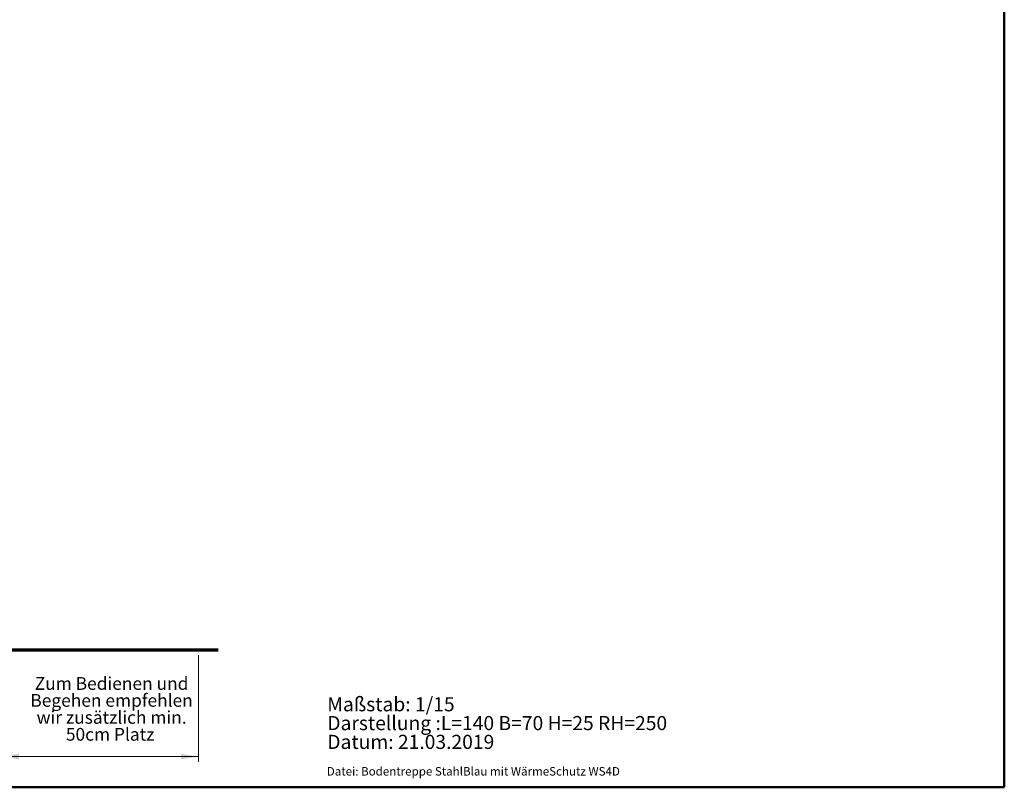
# Model space of a CAD drawing. Units: millimetres. Extents: x 5 to 415, y 5 to 293.
# Drawn here: x 231 to 415, y 5 to 149 of the extents above; entities that cross this region are included whole.
import ezdxf

# ---------------------------------------------------------------- set-up
doc = ezdxf.new("R2010")
doc.units = ezdxf.units.MM
doc.header["$PDSIZE"] = -1
doc.styles.add('SLDTEXTSTYLE0', font='GOTHICI.TTF', dxfattribs={"width": 0.913})
doc.styles.add('SLDTEXTSTYLE1', font='GOTHIC.TTF', dxfattribs={"width": 0.913})
doc.styles.add('SLDTEXTSTYLE2', font='TT0298M.TTF')
doc.dimstyles.new('SLDDIMSTYLE0', dxfattribs={"dimtxt": 3.5, "dimasz": 3.302, "dimexe": 0, "dimexo": 0.0625, "dimgap": 0.875, "dimtad": 1, "dimlfac": 15, "dimrnd": 1e-09, "dimzin": 12, "dimdsep": 46, "dimtxsty": 'SLDTEXTSTYLE1', "dimsah": 1, "dimcen": 0.09, "dimadec": 0, "dimazin": 3, "dimtfac": 1, "dimtofl": 0, "dimtmove": 0, "dimatfit": 3, "dimfxl": 1, "dimfrac": 2, "dimtolj": 1, "dimtzin": 12, "dimarcsym": 0})

# ---------------------------------------------------------------- blocks, each defined once
blk = doc.blocks.new('_D_5')
at = {"color": 7, "linetype": 'Continuous', "lineweight": 18}
for p, q in [((227.3, 93.27), (227.3, 9.76)), ((264.18, 29.74), (264.18, 9.76)), ((264.18, 10.76), (227.3, 10.76))]:
    blk.add_line(p, q, dxfattribs=at)
for points in [[(227.3, 10.76), (230.6, 10.25), (230.6, 11.27)], [(264.18, 10.76), (260.88, 11.27), (260.88, 10.25)]]:
    blk.add_solid(points, dxfattribs=at)
blk = doc.blocks.new('SW_NOTE_0')
at = {"color": 0, "linetype": 'Continuous', "lineweight": 0, "attachment_point": 2, "style": 'SLDTEXTSTYLE2'}
for s, insert, char_height in [('Zum Bedienen und ', (11.31, 3.13), 2.3813), ('Begehen empfehlen ', (11.31, -0.04), 2.3813), ('wir zusätzlich min. ', (11.32, -3.22), 2.3813), ('50cm Platz', (11.05, -6.39), 2.381)]:
    blk.add_mtext(s, dxfattribs=dict(at, insert=insert, char_height=char_height))
blk = doc.blocks.new('SW_NOTE_1')
at = {"color": 0, "linetype": 'Continuous', "lineweight": 0, "char_height": 2.6458, "attachment_point": 1, "style": 'SLDTEXTSTYLE2'}
for s, insert in [('Maßstab: 1/15', (0, 3.48)), ('Darstellung :L=140 B=70 H=25 RH=250 ', (0, -0.05)), ('Datum: 21.03.2019 ', (0, -3.57))]:
    blk.add_mtext(s, dxfattribs=dict(at, insert=insert))

msp = doc.modelspace()

# ---------------------------------------------------------------- linework, layer by layer
at = {"color": 9, "linetype": 'Continuous', "lineweight": 50, "true_color": 0xc0c0c0}
for p, q in [((415, 292.5), (415, 5)), ((415, 5), (5, 5))]:
    msp.add_line(p, q, dxfattribs=at)
at = {"color": 7, "linetype": 'Continuous', "lineweight": 70}
msp.add_line((119.72271, 30.73832), (267.88937, 30.73832), dxfattribs=at)
at = {"color": 7, "linetype": 'Continuous', "lineweight": 18}
msp.add_point((264.18279, 30.73832), dxfattribs=at)

# ---------------------------------------------------------------- block references
at = {"color": 7, "linetype": 'Continuous', "lineweight": 0}
for name, p in [('SW_NOTE_0', (236.60246, 22.50631)), ('SW_NOTE_1', (288.28612, 18.40065))]:
    msp.add_blockref(name, p, dxfattribs=at)

# ---------------------------------------------------------------- texts
at = {"color": 7, "linetype": 'Continuous', "lineweight": 0, "insert": (288.19765, 8.79302), "char_height": 1.5875, "attachment_point": 1, "style": 'SLDTEXTSTYLE0'}
msp.add_mtext('Datei: Bodentreppe StahlBlau mit WärmeSchutz WS4D', dxfattribs=at)

# ---------------------------------------------------------------- dimensions: what is measured, and where the dimension line sits
at = {"color": 7, "linetype": 'Continuous', "lineweight": 18}
dim = msp.add_linear_dim(base=(227.29853, 10.75835), p1=(264.18279, 30.73832), p2=(227.29853, 95.22674), dimstyle='SLDDIMSTYLE0', dxfattribs=at)
dim.commit()
dim.dimension.update_dxf_attribs({"geometry": '_D_5', "text_midpoint": (242.19989, 10.75835), "dimtype": 160})

doc.saveas('drawing.dxf')
